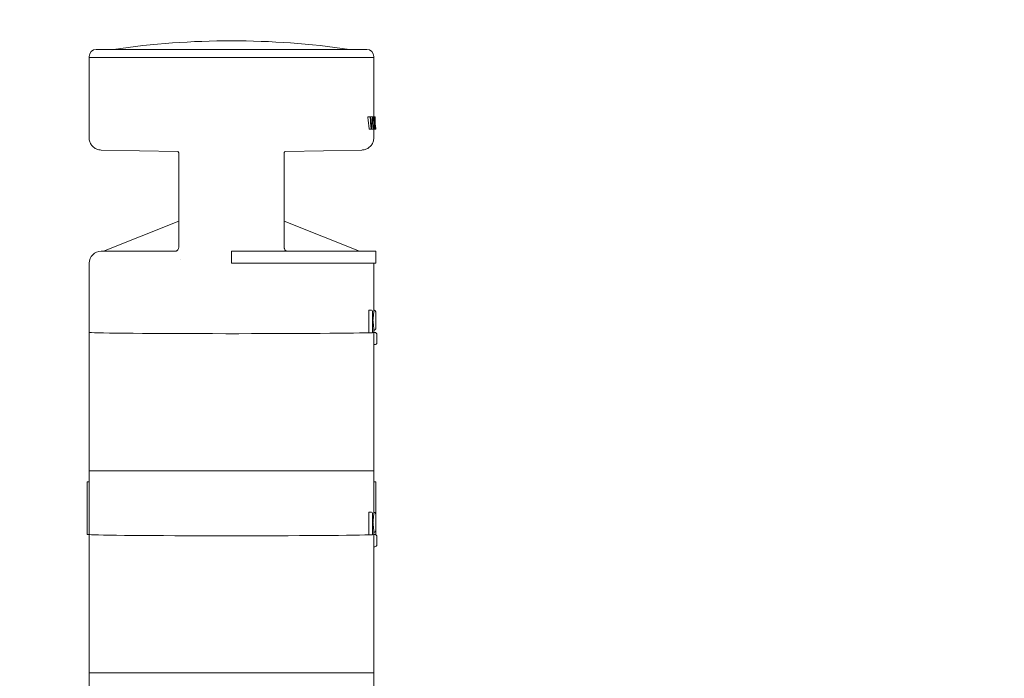
# Model space of a CAD drawing. Extents: x -2901 to 2578, y -59734 to 1679.
# Drawn here: x 2269 to 2279, y 1361 to 1368 of the extents above; entities that cross this region are included whole.
import ezdxf

# ---------------------------------------------------------------- set-up
doc = ezdxf.new("R2010")
doc.units = 0
doc.header["$MEASUREMENT"] = 0
doc.layers.get('Defpoints').update_dxf_attribs({"linetype": 'CONTINUOUS'})
doc.layers.add('DRAWING_TEXT', color=7, linetype='CONTINUOUS')
doc.layers.add('Visible Edges(Pearson)', color=7, linetype='CONTINUOUS', lineweight=18)
doc.styles.add('Text1', font='arial.ttf', dxfattribs={"width": 0.95})
doc.dimstyles.new('ACAD DIMS$0', dxfattribs={"dimtxt": 1.5, "dimasz": 1.5, "dimexe": 1.5, "dimexo": 1.5, "dimgap": 0.09, "dimtad": 0, "dimtih": 1, "dimtoh": 1, "dimdec": 6, "dimzin": 12, "dimdsep": 46, "dimlunit": 5, "dimtxsty": 'Text1', "dimcen": 0.09, "dimclrd": 1, "dimclre": 1, "dimclrt": 256, "dimadec": 0, "dimazin": 0, "dimtfac": 1, "dimtdec": 6, "dimtofl": 0, "dimtmove": 0, "dimatfit": 3, "dimfxl": 1.5, "dimfrac": 2, "dimtolj": 1, "dimtzin": 0, "dimarcsym": 0})

# ---------------------------------------------------------------- blocks, each defined once
blk = doc.blocks.new('*D4')
at = {"layer": 'Defpoints', "color": 0, "linetype": 'Continuous', "transparency": 16777216}
for p in [(2266.4295, 1371.6468), (2266.4295, 1355.8258), (2346.2735, 1355.8258)]:
    blk.add_point(p, dxfattribs=at)
at = {"layer": 'DRAWING_TEXT', "color": 1, "linetype": 'Continuous', "lineweight": -2, "transparency": 16777216}
for p, q in [((2266.4295, 1357.3258), (2266.4295, 1373.1468)), ((2346.2735, 1357.3258), (2346.2735, 1373.1468)), ((2267.9295, 1371.6468), (2301.7342, 1371.6468)), ((2344.7735, 1371.6468), (2311.1893, 1371.6468))]:
    blk.add_line(p, q, dxfattribs=at)
at = {"layer": 'DRAWING_TEXT', "color": 1, "linetype": 'Continuous', "transparency": 16777216}
for points in [[(2267.9295, 1371.8968), (2267.9295, 1371.3968), (2266.4295, 1371.6468)], [(2344.7735, 1371.8968), (2344.7735, 1371.3968), (2346.2735, 1371.6468)]]:
    blk.add_solid(points, dxfattribs=at)
at = {"layer": 'DRAWING_TEXT', "linetype": 'Continuous', "transparency": 16777216, "insert": (2306.4617, 1371.6468), "char_height": 1.5, "attachment_point": 5, "style": 'Text1'}
blk.add_mtext('\\A1;6\'-7 3/4"\\P [2028mm]', dxfattribs=at)

msp = doc.modelspace()

# ---------------------------------------------------------------- linework, layer by layer
at = {"layer": 'Visible Edges(Pearson)'}
for p, q in [((2272.7669, 1367.5518), (2270.1488, 1367.5518)), ((2270.0799, 1367.4829), (2270.0799, 1367.4731)), ((2272.8358, 1367.4731), (2270.0799, 1367.4731)), ((2270.0799, 1367.4731), (2270.0799, 1366.6959)), ((2270.0799, 1367.4731), (2272.8358, 1367.4731)), ((2272.8358, 1367.4829), (2272.8358, 1367.4731)), ((2272.8358, 1367.4731), (2272.8358, 1366.9004)), ((2272.8005, 1366.8983), (2272.78, 1366.8983)), ((2272.8005, 1366.8983), (2272.8029, 1366.8983)), ((2272.8231, 1366.8983), (2272.803, 1366.8983)), ((2272.8381, 1366.9004), (2272.8181, 1366.9004)), ((2272.8231, 1366.8983), (2272.8247, 1366.8983)), ((2272.8484, 1366.8983), (2272.8405, 1366.8983)), ((2272.848, 1366.8943), (2272.848, 1366.7841)), ((2272.8484, 1366.8983), (2272.8492, 1366.8983)), ((2272.8496, 1366.798), (2272.8496, 1366.8943)), ((2272.8122, 1366.7802), (2272.7918, 1366.7802)), ((2272.8148, 1366.7802), (2272.8122, 1366.7802)), ((2272.8381, 1366.7782), (2272.8181, 1366.7782)), ((2272.8358, 1366.7782), (2272.8358, 1366.6959)), ((2272.8484, 1366.7802), (2272.8405, 1366.7802)), ((2272.8535, 1366.7802), (2272.8484, 1366.7802)), ((2272.8547, 1366.7967), (2272.8496, 1366.7967)), ((2272.8499, 1366.7941), (2272.8535, 1366.7941)), ((2272.8547, 1366.7802), (2272.8535, 1366.7802)), ((2272.8537, 1366.7841), (2272.8537, 1366.7902)), ((2272.8546, 1366.7927), (2272.8546, 1366.7841)), ((2272.8547, 1366.7967), (2272.855, 1366.7967)), ((2272.855, 1366.7802), (2272.8547, 1366.7802)), ((2272.8551, 1366.7841), (2272.8551, 1366.7927)), ((2270.9372, 1366.5648), (2270.1959, 1366.5778)), ((2270.9372, 1366.5648), (2270.1959, 1366.5778)), ((2272.7197, 1366.5778), (2271.9785, 1366.5648)), ((2270.9479, 1365.6384), (2270.9479, 1366.5451)), ((2271.9678, 1366.5451), (2271.9678, 1365.6384)), ((2270.9479, 1365.8879), (2270.2177, 1365.5991)), ((2271.9678, 1365.8879), (2272.698, 1365.5991)), ((2270.9196, 1365.5991), (2270.198, 1365.5991)), ((2271.4578, 1365.5991), (2271.4578, 1365.481)), ((2271.4578, 1365.5991), (2272.8555, 1365.5991)), ((2272.8555, 1365.5991), (2272.8555, 1365.481)), ((2270.0799, 1365.481), (2270.0799, 1364.8117)), ((2270.9685, 1365.5157), (2270.9684, 1365.5157)), ((2272.8555, 1365.481), (2271.4578, 1365.481)), ((2272.8358, 1365.481), (2272.8358, 1365.0263)), ((2272.7874, 1365.0184), (2272.7874, 1364.8085)), ((2272.8145, 1365.0282), (2272.79, 1365.0282)), ((2272.8244, 1365.0184), (2272.8244, 1364.8088)), ((2272.8555, 1365.0066), (2272.8555, 1364.853)), ((2270.0799, 1364.8117), (2270.0799, 1363.4731)), ((2272.8355, 1364.7132), (2272.8355, 1364.792)), ((2272.8358, 1364.8333), (2272.8358, 1364.8117)), ((2272.8358, 1364.8117), (2272.8456, 1364.8117)), ((2272.8653, 1364.7132), (2272.8653, 1364.792)), ((2272.8357, 1364.6936), (2272.8456, 1364.6936)), ((2272.8358, 1364.6936), (2272.8358, 1363.4731)), ((2270.0799, 1363.4731), (2272.8358, 1363.4731)), ((2270.0799, 1363.4731), (2270.0799, 1362.855)), ((2270.0799, 1363.4731), (2272.8358, 1363.4731)), ((2272.8358, 1363.4731), (2272.8358, 1363.0696)), ((2270.0602, 1362.855), (2270.0602, 1363.3668)), ((2270.0602, 1363.3668), (2270.0799, 1363.3668)), ((2272.8358, 1363.3668), (2272.8555, 1363.3668)), ((2272.8555, 1363.3668), (2272.8555, 1362.855)), ((2272.7874, 1363.0617), (2272.7874, 1362.8518)), ((2272.8145, 1363.0715), (2272.79, 1363.0715)), ((2272.8244, 1363.0617), (2272.8244, 1362.8521)), ((2272.8555, 1363.0499), (2272.8555, 1362.8963)), ((2272.8358, 1362.8766), (2272.8358, 1362.855)), ((2270.0799, 1362.855), (2270.0602, 1362.855)), ((2270.0799, 1362.855), (2270.0799, 1361.5164)), ((2272.8355, 1362.7565), (2272.8355, 1362.8353)), ((2272.8358, 1362.855), (2272.8456, 1362.855)), ((2272.8555, 1362.855), (2272.8456, 1362.855)), ((2272.8653, 1362.7565), (2272.8653, 1362.8353)), ((2272.8357, 1362.7369), (2272.8456, 1362.7369)), ((2272.8358, 1362.7369), (2272.8358, 1361.5164)), ((2270.0799, 1361.5164), (2272.8358, 1361.5164)), ((2270.0799, 1361.5164), (2270.0799, 1360.8983)), ((2270.0799, 1361.5164), (2272.8358, 1361.5164)), ((2272.8358, 1361.5164), (2272.8358, 1361.1129))]:
    msp.add_line(p, q, dxfattribs=at)
for centre, radius, start, end in [((2271.4578, 1359.761), 7.874, 81.66272, 98.33728), ((2270.1488, 1367.4829), 0.0689, 90, 180), ((2272.7669, 1367.4829), 0.0689, 0, 90), ((2270.198, 1365.481), 0.1181, 90, 180), ((2272.8145, 1365.0184), 0.00984, 0, 90), ((2272.8456, 1364.792), 0.0197, 0, 90), ((2272.8456, 1364.7132), 0.0197, 270, 0), ((2272.8145, 1363.0617), 0.00984, 0, 90), ((2272.8456, 1362.8353), 0.0197, 0, 90), ((2272.8456, 1362.7565), 0.0197, 270, 0)]:
    msp.add_arc(centre, radius, start, end, dxfattribs=at)
for centre, major_axis, ratio, start_param, end_param in [((2271.4578, 1365.8821), (0, 3.5565), 0.387449, 4.968387, 5.000569), ((2271.4578, 1365.8821), (0, 3.6073), 0.387449, 4.964703, 4.996396), ((2261.612, 1365.9046), (11.2414, 0.0007), 0.941562, 0.085808, 0.0937), ((2262.1243, 1367.6706), (10.7299, -0.0006), 0.937303, 6.197816, 6.20612), ((2271.4578, 1367.6279), (0, -3.5696), 0.391542, 1.33175, 1.363419), ((2272.735, 1366.7079), (0.0025, 0.3018), 0.268716, 5.042899, 5.06833), ((2272.8398, 1366.8137), (0.0113, 0.0034), 0.967569, 6.282951, 6.283187), ((2270.9196, 1365.481), (0, 0.1181), 0.427212, 0.000001, 0.000037), ((2271.4578, 1365.0308), (-1.378, 0), 0.57735, 3.04656, 3.130878), ((2271.4578, 1364.8287), (-1.378, 0), 0.57735, 3.152307, 3.236626), ((2271.4578, 1364.8117), (1.378, 0), 0.008727, 3.141593, 6.01741), ((2271.4578, 1364.8117), (-1.378, 0), 0.008727, 0, 2.875818), ((2272.7949, 1364.8088), (-0.0295, 0), 0.008727, 1.315736, 3.141593), ((2271.4578, 1364.8117), (1.378, 0), 0.008727, 6.154444, 6.27458), ((2271.4577, 1364.8117), (1.3781, 0), 0.008727, 6.283126, 6.283185), ((2271.4578, 1363.0741), (1.378, 0), 0.57735, 6.188152, 6.272471), ((2271.4578, 1362.872), (-1.378, 0), 0.57735, 3.152307, 3.236626), ((2271.4578, 1362.855), (1.378, 0), 0.008727, 3.141593, 6.01741), ((2271.4578, 1362.855), (1.378, 0), 0.008727, 3.141593, 6.017411), ((2272.7949, 1362.8521), (-0.0295, 0), 0.008727, 1.315736, 3.141593), ((2271.4578, 1362.855), (1.378, 0), 0.008727, 6.154444, 6.27458), ((2271.4577, 1362.855), (1.3781, 0), 0.008727, 6.283126, 6.283185)]:
    msp.add_ellipse(centre, major_axis=major_axis, ratio=ratio, start_param=start_param, end_param=end_param, dxfattribs=at)
for points, knots in [([(2272.779, 1366.8929), (2272.7789, 1366.8934), (2272.7789, 1366.8939), (2272.7789, 1366.8948), (2272.7789, 1366.8954), (2272.779, 1366.8963), (2272.7791, 1366.8968), (2272.7793, 1366.8975), (2272.7795, 1366.8978), (2272.7797, 1366.8982), (2272.7799, 1366.8983), (2272.78, 1366.8983)], [-0.03433695, -0.03433695, -0.03433695, -0.03433695, -0.03077363, -0.03077363, -0.02701451, -0.02701451, -0.02325538, -0.02325538, -0.01931961, -0.01931961, -0.01538384, -0.01538384, -0.01538384, -0.01538384]), ([(2272.8005, 1366.8983), (2272.8004, 1366.8983), (2272.8003, 1366.8982), (2272.8, 1366.8978), (2272.7998, 1366.8975), (2272.7996, 1366.8968), (2272.7995, 1366.8963), (2272.7994, 1366.8954), (2272.7994, 1366.8948), (2272.7994, 1366.8939), (2272.7994, 1366.8934), (2272.7995, 1366.8929)], [0.0153744, 0.0153744, 0.0153744, 0.0153744, 0.01930513, 0.01930513, 0.02323587, 0.02323587, 0.02699521, 0.02699521, 0.03075456, 0.03075456, 0.03431747, 0.03431747, 0.03431747, 0.03431747]), ([(2272.804, 1366.8957), (2272.804, 1366.8957), (2272.804, 1366.8958), (2272.8039, 1366.8963), (2272.8038, 1366.8968), (2272.8036, 1366.8975), (2272.8035, 1366.8978), (2272.8032, 1366.8982), (2272.8031, 1366.8983), (2272.8029, 1366.8983)], [0.00331239, 0.00331239, 0.00331239, 0.00331239, 0.0037594, 0.0037594, 0.00751879, 0.00751879, 0.01143957, 0.01143957, 0.01536035, 0.01536035, 0.01536035, 0.01536035]), ([(2272.8231, 1366.8983), (2272.823, 1366.8983), (2272.8229, 1366.8982), (2272.8227, 1366.8978), (2272.8226, 1366.8975), (2272.8224, 1366.8968), (2272.8224, 1366.8963), (2272.8223, 1366.8958), (2272.8223, 1366.8958), (2272.8223, 1366.8957)], [0.01524433, 0.01524433, 0.01524433, 0.01524433, 0.01910617, 0.01910617, 0.022968, 0.022968, 0.02673043, 0.02673043, 0.027066, 0.027066, 0.027066, 0.027066]), ([(2272.8255, 1366.8929), (2272.8256, 1366.8934), (2272.8256, 1366.8939), (2272.8256, 1366.8943), (2272.8256, 1366.8948), (2272.8256, 1366.8954), (2272.8255, 1366.8963), (2272.8254, 1366.8968), (2272.8253, 1366.8975), (2272.8252, 1366.8978), (2272.825, 1366.8982), (2272.8249, 1366.8983), (2272.8247, 1366.8983)], [0.05736033, 0.05736033, 0.05736033, 0.05736033, 0.0609492, 0.0609492, 0.0609492, 0.06471166, 0.06471166, 0.06847411, 0.06847411, 0.07232929, 0.07232929, 0.07618446, 0.07618446, 0.07618446, 0.07618446]), ([(2272.831, 1366.8837), (2272.8305, 1366.8809), (2272.83, 1366.8779), (2272.8292, 1366.8713), (2272.8289, 1366.8677), (2272.8281, 1366.8556), (2272.8279, 1366.8466), (2272.8279, 1366.8377)], [-0.1270672, -0.1270672, -0.1270672, -0.1270672, -0.0978014, -0.0978014, -0.067829, -0.067829, -0.000001, -0.000001, -0.000001, -0.000001]), ([(2272.8381, 1366.9004), (2272.8368, 1366.9004), (2272.8355, 1366.8991), (2272.8336, 1366.8948), (2272.8331, 1366.893), (2272.832, 1366.8888), (2272.8314, 1366.8864), (2272.831, 1366.8837)], [-0.1172979, -0.1172979, -0.1172979, -0.1172979, -0.0566308, -0.0566308, -0.0285567, -0.0285567, -0.000001, -0.000001, -0.000001, -0.000001]), ([(2272.831, 1366.8375), (2272.831, 1366.8448), (2272.8311, 1366.8526), (2272.8317, 1366.8627), (2272.8319, 1366.8657), (2272.8325, 1366.8711), (2272.8328, 1366.8735), (2272.8332, 1366.8755)], [-0.1033855, -0.1033855, -0.1033855, -0.1033855, -0.0474897, -0.0474897, -0.0226273, -0.0226273, -0.000001, -0.000001, -0.000001, -0.000001]), ([(2272.8332, 1366.8755), (2272.8339, 1366.8792), (2272.8347, 1366.8821), (2272.8364, 1366.886), (2272.8372, 1366.8869), (2272.8381, 1366.8869)], [-0.08204726, -0.08204726, -0.08204726, -0.08204726, -0.04102731, -0.04102731, -0.000001, -0.000001, -0.000001, -0.000001]), ([(2272.8424, 1366.8925), (2272.8418, 1366.8951), (2272.8412, 1366.897), (2272.8397, 1366.8997), (2272.8389, 1366.9004), (2272.8381, 1366.9004)], [-0.07959831, -0.07959831, -0.07959831, -0.07959831, -0.04084297, -0.04084297, -0.000001, -0.000001, -0.000001, -0.000001]), ([(2272.8381, 1366.8869), (2272.8387, 1366.8869), (2272.8393, 1366.8864), (2272.8403, 1366.8844), (2272.8408, 1366.8829), (2272.8413, 1366.881)], [-0.05718562, -0.05718562, -0.05718562, -0.05718562, -0.02820047, -0.02820047, -0.000001, -0.000001, -0.000001, -0.000001]), ([(2272.8413, 1366.881), (2272.8417, 1366.879), (2272.8421, 1366.8767), (2272.8428, 1366.871), (2272.843, 1366.8678), (2272.8432, 1366.8643)], [-0.05716925, -0.05716925, -0.05716925, -0.05716925, -0.02915122, -0.02915122, -0.000001, -0.000001, -0.000001, -0.000001]), ([(2272.845, 1366.8707), (2272.8448, 1366.8753), (2272.8444, 1366.8795), (2272.8435, 1366.8869), (2272.843, 1366.89), (2272.8424, 1366.8925)], [-0.0770152, -0.0770152, -0.0770152, -0.0770152, -0.0382965, -0.0382965, -0.000001, -0.000001, -0.000001, -0.000001]), ([(2272.8432, 1366.8643), (2272.8435, 1366.8605), (2272.8436, 1366.8566), (2272.8438, 1366.8482), (2272.8439, 1366.8437), (2272.8439, 1366.8391)], [-0.06564798, -0.06564798, -0.06564798, -0.06564798, -0.0343913, -0.0343913, -0.000001, -0.000001, -0.000001, -0.000001]), ([(2272.8459, 1366.8391), (2272.8459, 1366.8431), (2272.8458, 1366.847), (2272.8458, 1366.8506), (2272.8457, 1366.8543), (2272.8456, 1366.8578), (2272.8455, 1366.8612), (2272.8454, 1366.8645), (2272.8452, 1366.8677), (2272.845, 1366.8707)], [0, 0, 0, 0, 0.333333, 0.333333, 0.333333, 0.666667, 0.666667, 0.666667, 1, 1, 1, 1]), ([(2272.8484, 1366.8983), (2272.8484, 1366.8983), (2272.8483, 1366.8982), (2272.8482, 1366.8978), (2272.8482, 1366.8975), (2272.8481, 1366.8968), (2272.8481, 1366.8963), (2272.848, 1366.8954), (2272.848, 1366.8948), (2272.848, 1366.8943)], [0.01510467, 0.01510467, 0.01510467, 0.01510467, 0.018892, 0.018892, 0.02267934, 0.02267934, 0.02644526, 0.02644526, 0.03021118, 0.03021118, 0.03021118, 0.03021118]), ([(2272.8496, 1366.8943), (2272.8496, 1366.8948), (2272.8496, 1366.8954), (2272.8495, 1366.8963), (2272.8495, 1366.8968), (2272.8494, 1366.8975), (2272.8494, 1366.8978), (2272.8493, 1366.8982), (2272.8492, 1366.8983), (2272.8492, 1366.8983)], [0, 0, 0, 0, 0.00376594, 0.00376594, 0.00753189, 0.00753189, 0.01131624, 0.01131624, 0.01510058, 0.01510058, 0.01510058, 0.01510058]), ([(2272.7918, 1366.7802), (2272.7917, 1366.7802), (2272.7916, 1366.7803), (2272.7913, 1366.7807), (2272.7912, 1366.781), (2272.791, 1366.7817), (2272.7909, 1366.7821), (2272.7909, 1366.7826), (2272.7909, 1366.7827), (2272.7909, 1366.7827)], [-0.04595284, -0.04595284, -0.04595284, -0.04595284, -0.04205393, -0.04205393, -0.03815502, -0.03815502, -0.03439426, -0.03439426, -0.03419188, -0.03419188, -0.03419188, -0.03419188]), ([(2272.8112, 1366.7827), (2272.8112, 1366.7827), (2272.8112, 1366.7826), (2272.8113, 1366.7821), (2272.8114, 1366.7817), (2272.8115, 1366.781), (2272.8116, 1366.7807), (2272.8119, 1366.7803), (2272.812, 1366.7802), (2272.8122, 1366.7802)], [0.03417694, 0.03417694, 0.03417694, 0.03417694, 0.03437975, 0.03437975, 0.03814068, 0.03814068, 0.04203571, 0.04203571, 0.04593073, 0.04593073, 0.04593073, 0.04593073]), ([(2272.8144, 1366.8052), (2272.8144, 1366.8051), (2272.8144, 1366.805), (2272.8144, 1366.8045), (2272.8143, 1366.8041), (2272.8141, 1366.8034), (2272.814, 1366.803), (2272.8138, 1366.8026), (2272.8136, 1366.8025), (2272.8134, 1366.8025), (2272.8133, 1366.8026), (2272.813, 1366.803), (2272.8129, 1366.8034), (2272.8127, 1366.8041), (2272.8127, 1366.8045), (2272.8126, 1366.8051), (2272.8126, 1366.8052), (2272.8126, 1366.8052)], [-0.02741485, -0.02741485, -0.02741485, -0.02741485, -0.02684222, -0.02684222, -0.02308134, -0.02308134, -0.01919267, -0.01919267, -0.01530399, -0.01530399, -0.01141311, -0.01141311, -0.00752222, -0.00752222, -0.00376111, -0.00376111, -0.00307745, -0.00307745, -0.00307745, -0.00307745]), ([(2272.8151, 1366.8125), (2272.815, 1366.8113), (2272.8149, 1366.81), (2272.8148, 1366.8088), (2272.8147, 1366.8076), (2272.8145, 1366.8064), (2272.8144, 1366.8052)], [0, 0, 0, 0, 0.5, 0.5, 0.5, 1, 1, 1, 1]), ([(2272.8148, 1366.7802), (2272.815, 1366.7802), (2272.8151, 1366.7803), (2272.8153, 1366.7807), (2272.8154, 1366.781), (2272.8156, 1366.7817), (2272.8157, 1366.7821), (2272.8157, 1366.7826), (2272.8157, 1366.7826), (2272.8157, 1366.7827)], [0.04588445, 0.04588445, 0.04588445, 0.04588445, 0.04976919, 0.04976919, 0.05365393, 0.05365393, 0.05741499, 0.05741499, 0.05758523, 0.05758523, 0.05758523, 0.05758523]), ([(2272.8152, 1366.7805), (2272.8153, 1366.7804), (2272.8154, 1366.7803), (2272.8155, 1366.7802), (2272.8163, 1366.7788), (2272.8172, 1366.7782), (2272.8181, 1366.7782)], [0.4570277, 0.4570277, 0.4570277, 0.4570277, 0.5, 0.5, 0.5, 1, 1, 1, 1]), ([(2272.8279, 1366.8377), (2272.8279, 1366.8326), (2272.828, 1366.8275), (2272.8284, 1366.8176), (2272.8288, 1366.8128), (2272.8292, 1366.8082)], [-0.07795186, -0.07795186, -0.07795186, -0.07795186, -0.03894425, -0.03894425, -0.000001, -0.000001, -0.000001, -0.000001]), ([(2272.8292, 1366.8082), (2272.8296, 1366.8036), (2272.8302, 1366.7994), (2272.8315, 1366.7919), (2272.8322, 1366.7888), (2272.833, 1366.7862)], [-0.07756136, -0.07756136, -0.07756136, -0.07756136, -0.03873336, -0.03873336, -0.000001, -0.000001, -0.000001, -0.000001]), ([(2272.8331, 1366.8038), (2272.8328, 1366.8058), (2272.8325, 1366.8081), (2272.832, 1366.813), (2272.8317, 1366.8156), (2272.8312, 1366.8244), (2272.831, 1366.831), (2272.831, 1366.8375)], [-0.09281834, -0.09281834, -0.09281834, -0.09281834, -0.07131862, -0.07131862, -0.04931028, -0.04931028, -0.000001, -0.000001, -0.000001, -0.000001]), ([(2272.833, 1366.7862), (2272.8335, 1366.7844), (2272.834, 1366.783), (2272.8346, 1366.7818), (2272.8351, 1366.7806), (2272.8357, 1366.7797), (2272.8363, 1366.7791), (2272.8368, 1366.7785), (2272.8374, 1366.7782), (2272.8381, 1366.7782)], [0, 0, 0, 0, 0.333333, 0.333333, 0.333333, 0.666667, 0.666667, 0.666667, 1, 1, 1, 1]), ([(2272.838, 1366.7915), (2272.8372, 1366.7915), (2272.8363, 1366.7924), (2272.835, 1366.7956), (2272.8346, 1366.7969), (2272.8338, 1366.8), (2272.8335, 1366.8018), (2272.8331, 1366.8038)], [-0.08353485, -0.08353485, -0.08353485, -0.08353485, -0.04102994, -0.04102994, -0.02086299, -0.02086299, -0.000001, -0.000001, -0.000001, -0.000001]), ([(2272.8424, 1366.8039), (2272.8421, 1366.8019), (2272.8418, 1366.8001), (2272.8412, 1366.797), (2272.8409, 1366.7957), (2272.8402, 1366.7936), (2272.8398, 1366.7928), (2272.8389, 1366.7918), (2272.8385, 1366.7915), (2272.838, 1366.7915)], [-0.08363561, -0.08363561, -0.08363561, -0.08363561, -0.06277344, -0.06277344, -0.04253125, -0.04253125, -0.02187146, -0.02187146, -0.000001, -0.000001, -0.000001, -0.000001]), ([(2272.8381, 1366.7782), (2272.8389, 1366.7782), (2272.8396, 1366.7787), (2272.8411, 1366.7812), (2272.8417, 1366.783), (2272.8423, 1366.7854)], [-0.07707205, -0.07707205, -0.07707205, -0.07707205, -0.03809566, -0.03809566, -0.000001, -0.000001, -0.000001, -0.000001]), ([(2272.8423, 1366.7854), (2272.8429, 1366.7878), (2272.8434, 1366.7907), (2272.8444, 1366.798), (2272.8447, 1366.8023), (2272.845, 1366.8069)], [-0.07758201, -0.07758201, -0.07758201, -0.07758201, -0.03957502, -0.03957502, -0.000001, -0.000001, -0.000001, -0.000001]), ([(2272.8439, 1366.8391), (2272.8439, 1366.8324), (2272.8438, 1366.8254), (2272.8434, 1366.8161), (2272.8432, 1366.8134), (2272.8429, 1366.8083), (2272.8426, 1366.806), (2272.8424, 1366.8039)], [-0.09627869, -0.09627869, -0.09627869, -0.09627869, -0.04463548, -0.04463548, -0.02178179, -0.02178179, -0.000001, -0.000001, -0.000001, -0.000001]), ([(2272.845, 1366.8069), (2272.8452, 1366.8099), (2272.8454, 1366.8131), (2272.8455, 1366.8165), (2272.8456, 1366.8199), (2272.8457, 1366.8235), (2272.8458, 1366.8272), (2272.8458, 1366.831), (2272.8459, 1366.8349), (2272.8459, 1366.8391)], [0, 0, 0, 0, 0.333333, 0.333333, 0.333333, 0.666667, 0.666667, 0.666667, 1, 1, 1, 1]), ([(2272.848, 1366.7841), (2272.848, 1366.7836), (2272.848, 1366.7831), (2272.8481, 1366.7821), (2272.8481, 1366.7817), (2272.8482, 1366.781), (2272.8482, 1366.7807), (2272.8483, 1366.7803), (2272.8484, 1366.7802), (2272.8484, 1366.7802)], [0.03021118, 0.03021118, 0.03021118, 0.03021118, 0.0339771, 0.0339771, 0.03774302, 0.03774302, 0.04153035, 0.04153035, 0.04531769, 0.04531769, 0.04531769, 0.04531769]), ([(2272.8496, 1366.8031), (2272.8504, 1366.8031), (2272.8511, 1366.8031), (2272.8519, 1366.8031), (2272.8522, 1366.8031), (2272.8524, 1366.8031), (2272.8524, 1366.8031), (2272.8524, 1366.8031)], [0.02584169, 0.02584169, 0.02584169, 0.02584169, 0.03608747, 0.03608747, 0.04328631, 0.04328631, 0.0486908, 0.0486908, 0.0486908, 0.0486908]), ([(2272.8499, 1366.7941), (2272.8499, 1366.7941), (2272.8498, 1366.7943), (2272.8497, 1366.7946), (2272.8497, 1366.795), (2272.8496, 1366.7955), (2272.8496, 1366.7961), (2272.8496, 1366.7967), (2272.8496, 1366.7974), (2272.8496, 1366.798)], [0, 0, 0, 0, 0.333333, 0.333333, 0.333333, 0.666667, 0.666667, 0.666667, 1, 1, 1, 1]), ([(2272.8511, 1366.8171), (2272.8513, 1366.8163), (2272.8514, 1366.8156), (2272.8518, 1366.8138), (2272.8519, 1366.8127), (2272.8521, 1366.8103), (2272.8522, 1366.809), (2272.8523, 1366.8063), (2272.8524, 1366.8047), (2272.8524, 1366.8031)], [0, 0, 0, 0, 0.0084682, 0.0084682, 0.02243755, 0.02243755, 0.03491136, 0.03491136, 0.04804596, 0.04804596, 0.04804596, 0.04804596]), ([(2272.8524, 1366.8031), (2272.8524, 1366.8013), (2272.8523, 1366.7997), (2272.8522, 1366.7976), (2272.8522, 1366.7972), (2272.8522, 1366.7967)], [0, 0, 0, 0, 0.01418101, 0.01418101, 0.01890368, 0.01890368, 0.01890368, 0.01890368]), ([(2272.8537, 1366.7902), (2272.8537, 1366.7907), (2272.8537, 1366.7912), (2272.8537, 1366.7922), (2272.8537, 1366.7926), (2272.8536, 1366.7933), (2272.8536, 1366.7936), (2272.8536, 1366.794), (2272.8535, 1366.7941), (2272.8535, 1366.7941)], [0, 0, 0, 0, 0.00376657, 0.00376657, 0.00753314, 0.00753314, 0.01130537, 0.01130537, 0.0150776, 0.0150776, 0.0150776, 0.0150776]), ([(2272.8535, 1366.7802), (2272.8535, 1366.7802), (2272.8536, 1366.7803), (2272.8536, 1366.7807), (2272.8536, 1366.781), (2272.8537, 1366.7817), (2272.8537, 1366.7821), (2272.8537, 1366.7831), (2272.8537, 1366.7836), (2272.8537, 1366.7841)], [0.04523474, 0.04523474, 0.04523474, 0.04523474, 0.04900697, 0.04900697, 0.0527792, 0.0527792, 0.05654577, 0.05654577, 0.06031234, 0.06031234, 0.06031234, 0.06031234]), ([(2272.8547, 1366.7967), (2272.8547, 1366.7967), (2272.8547, 1366.7966), (2272.8547, 1366.7962), (2272.8547, 1366.7959), (2272.8546, 1366.7952), (2272.8546, 1366.7947), (2272.8546, 1366.7938), (2272.8546, 1366.7932), (2272.8546, 1366.7927)], [0.01507115, 0.01507115, 0.01507115, 0.01507115, 0.01884024, 0.01884024, 0.02260933, 0.02260933, 0.02637611, 0.02637611, 0.03014289, 0.03014289, 0.03014289, 0.03014289]), ([(2272.8546, 1366.7841), (2272.8546, 1366.7836), (2272.8546, 1366.7831), (2272.8546, 1366.7821), (2272.8546, 1366.7817), (2272.8547, 1366.781), (2272.8547, 1366.7807), (2272.8547, 1366.7803), (2272.8547, 1366.7802), (2272.8547, 1366.7802)], [0.03014289, 0.03014289, 0.03014289, 0.03014289, 0.03390967, 0.03390967, 0.03767645, 0.03767645, 0.04144554, 0.04144554, 0.04521463, 0.04521463, 0.04521463, 0.04521463]), ([(2272.8551, 1366.7927), (2272.8551, 1366.7932), (2272.8551, 1366.7938), (2272.8551, 1366.7947), (2272.8551, 1366.7952), (2272.855, 1366.7959), (2272.855, 1366.7962), (2272.855, 1366.7966), (2272.855, 1366.7967), (2272.855, 1366.7967)], [0, 0, 0, 0, 0.00376679, 0.00376679, 0.00753358, 0.00753358, 0.01130171, 0.01130171, 0.01506984, 0.01506984, 0.01506984, 0.01506984]), ([(2272.855, 1366.7802), (2272.855, 1366.7802), (2272.855, 1366.7803), (2272.855, 1366.7807), (2272.855, 1366.781), (2272.8551, 1366.7817), (2272.8551, 1366.7821), (2272.8551, 1366.7831), (2272.8551, 1366.7836), (2272.8551, 1366.7841)], [0.04521046, 0.04521046, 0.04521046, 0.04521046, 0.04897859, 0.04897859, 0.05274672, 0.05274672, 0.05651351, 0.05651351, 0.0602803, 0.0602803, 0.0602803, 0.0602803]), ([(2270.1959, 1366.5778), (2270.1906, 1366.5779), (2270.1853, 1366.5783), (2270.1749, 1366.5799), (2270.1698, 1366.5811), (2270.1527, 1366.5861), (2270.1411, 1366.5916), (2270.1205, 1366.6059), (2270.1112, 1366.6148), (2270.0961, 1366.6348), (2270.0901, 1366.6462), (2270.082, 1366.6702), (2270.0799, 1366.6831), (2270.0799, 1366.6959)], [0, 0, 0, 0, 0.0404687, 0.0404687, 0.0802173, 0.0802173, 0.1758082, 0.1758082, 0.2714013, 0.2714013, 0.3669289, 0.3669289, 0.4642828, 0.4642828, 0.4642828, 0.4642828]), ([(2272.8358, 1366.6959), (2272.8358, 1366.6831), (2272.8337, 1366.6702), (2272.8256, 1366.6462), (2272.8196, 1366.6349), (2272.8045, 1366.6148), (2272.7952, 1366.6059), (2272.7746, 1366.5916), (2272.763, 1366.5861), (2272.7459, 1366.5811), (2272.7408, 1366.5799), (2272.7304, 1366.5783), (2272.725, 1366.5779), (2272.7197, 1366.5778)], [0.0000014, 0.0000014, 0.0000014, 0.0000014, 0.09722, 0.09722, 0.1927525, 0.1927525, 0.2883455, 0.2883455, 0.3839363, 0.3839363, 0.4237492, 0.4237492, 0.4642857, 0.4642857, 0.4642857, 0.4642857]), ([(2270.9478, 1366.547), (2270.9477, 1366.5484), (2270.9475, 1366.5498), (2270.9469, 1366.5524), (2270.9465, 1366.5536), (2270.9455, 1366.556), (2270.9449, 1366.5572), (2270.9435, 1366.5595), (2270.9427, 1366.5605), (2270.941, 1366.5625), (2270.9401, 1366.5632), (2270.9384, 1366.5644), (2270.9377, 1366.5647), (2270.9372, 1366.5649), (2270.9371, 1366.5649), (2270.9371, 1366.5649)], [0, 0, 0, 0, 0.0106644, 0.0106644, 0.0218053, 0.0218053, 0.0352648, 0.0352648, 0.05267, 0.05267, 0.0756778, 0.0756778, 0.1069751, 0.1069751, 0.1256341, 0.1256341, 0.1256341, 0.1256341]), ([(2271.9786, 1366.5649), (2271.9786, 1366.5649), (2271.9781, 1366.5648), (2271.9764, 1366.5638), (2271.9752, 1366.563), (2271.9732, 1366.5608), (2271.9724, 1366.5599), (2271.9711, 1366.5579), (2271.9706, 1366.5569), (2271.9697, 1366.555), (2271.9693, 1366.554), (2271.9688, 1366.5522), (2271.9685, 1366.5514), (2271.968, 1366.5489), (2271.9678, 1366.5473), (2271.9678, 1366.5454), (2271.9678, 1366.5453), (2271.9678, 1366.5451)], [0.0220086, 0.0220086, 0.0220086, 0.0220086, 0.062193, 0.062193, 0.0934816, 0.0934816, 0.1099293, 0.1099293, 0.1218394, 0.1218394, 0.1310317, 0.1310317, 0.1385593, 0.1385593, 0.1512901, 0.1512901, 0.1524741, 0.1524741, 0.1524741, 0.1524741]), ([(2271.9785, 1366.5648), (2271.9783, 1366.5648), (2271.9779, 1366.5647), (2271.9764, 1366.5638), (2271.9752, 1366.563), (2271.9732, 1366.5608), (2271.9724, 1366.5599), (2271.9711, 1366.5579), (2271.9706, 1366.5569), (2271.9697, 1366.555), (2271.9693, 1366.5541), (2271.9688, 1366.5522), (2271.9685, 1366.5514), (2271.968, 1366.5489), (2271.9678, 1366.5473), (2271.9678, 1366.5454), (2271.9678, 1366.5453), (2271.9678, 1366.5451)], [0.0324242, 0.0324242, 0.0324242, 0.0324242, 0.0620641, 0.0620641, 0.0934612, 0.0934612, 0.1099404, 0.1099404, 0.1218195, 0.1218195, 0.1309833, 0.1309833, 0.1385265, 0.1385265, 0.1512645, 0.1512645, 0.1524701, 0.1524701, 0.1524701, 0.1524701]), ([(2270.9196, 1365.5991), (2270.921, 1365.5991), (2270.9229, 1365.5993), (2270.9275, 1365.6011), (2270.9296, 1365.6023), (2270.9334, 1365.6052), (2270.9349, 1365.6065), (2270.9389, 1365.6108), (2270.9414, 1365.6144), (2270.9447, 1365.6212), (2270.9458, 1365.6242), (2270.9465, 1365.6273)], [0, 0, 0, 0, 0.0596879, 0.0596879, 0.0982108, 0.0982108, 0.1222937, 0.1222937, 0.1625903, 0.1625903, 0.1879308, 0.1879308, 0.1879308, 0.1879308]), ([(2271.9678, 1365.6384), (2271.9678, 1365.6351), (2271.9681, 1365.6318), (2271.9695, 1365.6255), (2271.9705, 1365.6225), (2271.973, 1365.6169), (2271.9745, 1365.6142), (2271.978, 1365.6093), (2271.9801, 1365.6072), (2271.9843, 1365.6035), (2271.9864, 1365.6021), (2271.9906, 1365.6), (2271.9925, 1365.5995), (2271.9948, 1365.5991), (2271.9955, 1365.5991), (2271.9961, 1365.5991)], [0, 0, 0, 0, 0.0251244, 0.0251244, 0.0503355, 0.0503355, 0.0778222, 0.0778222, 0.1091637, 0.1091637, 0.1458909, 0.1458909, 0.190828, 0.190828, 0.2169286, 0.2169286, 0.2169286, 0.2169286]), ([(2272.7874, 1365.0184), (2272.7874, 1365.0197), (2272.7875, 1365.0209), (2272.7876, 1365.0221), (2272.7877, 1365.0233), (2272.7879, 1365.0244), (2272.7882, 1365.0253), (2272.7884, 1365.0262), (2272.7887, 1365.027), (2272.789, 1365.0275), (2272.7893, 1365.0279), (2272.7896, 1365.0282), (2272.79, 1365.0282)], [0, 0, 0, 0, 0.25, 0.25, 0.25, 0.5, 0.5, 0.5, 0.75, 0.75, 0.75, 1, 1, 1, 1]), ([(2272.8358, 1365.0263), (2272.8358, 1365.0263), (2272.8358, 1365.0261), (2272.8358, 1365.0251), (2272.8357, 1365.0239), (2272.8357, 1365.0223)], [-0.03941654, -0.03941654, -0.03941654, -0.03941654, -0.02489189, -0.02489189, -0.0001126, -0.0001126, -0.0001126, -0.0001126]), ([(2272.8358, 1365.0263), (2272.8379, 1365.0263), (2272.8401, 1365.0259), (2272.844, 1365.0246), (2272.8459, 1365.0236), (2272.8493, 1365.0211), (2272.8508, 1365.0195), (2272.8532, 1365.0161), (2272.8541, 1365.0142), (2272.8552, 1365.0104), (2272.8555, 1365.0085), (2272.8555, 1365.0066)], [0, 0, 0, 0, 0.01614758, 0.01614758, 0.03207168, 0.03207168, 0.04800377, 0.04800377, 0.06393558, 0.06393558, 0.07821527, 0.07821527, 0.07821527, 0.07821527]), ([(2272.8296, 1364.9042), (2272.8293, 1364.9055), (2272.8291, 1364.9071), (2272.8287, 1364.9115), (2272.8285, 1364.9148), (2272.8282, 1364.9221), (2272.8281, 1364.9261), (2272.8281, 1364.9335), (2272.8282, 1364.9374), (2272.8285, 1364.9447), (2272.8287, 1364.948), (2272.8291, 1364.9524), (2272.8293, 1364.954), (2272.8296, 1364.9553)], [-0.3020321, -0.3020321, -0.3020321, -0.3020321, -0.2829208, -0.2829208, -0.2546716, -0.2546716, -0.2264224, -0.2264224, -0.1981401, -0.1981401, -0.1698578, -0.1698578, -0.1508101, -0.1508101, -0.1508101, -0.1508101]), ([(2272.8355, 1364.792), (2272.8355, 1364.7933), (2272.8355, 1364.7945), (2272.8355, 1364.7958), (2272.8355, 1364.797), (2272.8355, 1364.7983), (2272.8355, 1364.7995), (2272.8355, 1364.8007), (2272.8355, 1364.8018), (2272.8355, 1364.8029), (2272.8355, 1364.8039), (2272.8356, 1364.8049), (2272.8356, 1364.8058), (2272.8356, 1364.8067), (2272.8356, 1364.8076), (2272.8356, 1364.8083), (2272.8356, 1364.809), (2272.8357, 1364.8096), (2272.8357, 1364.8101), (2272.8357, 1364.8106), (2272.8357, 1364.811), (2272.8357, 1364.8113), (2272.8357, 1364.8114), (2272.8357, 1364.8115), (2272.8357, 1364.8116)], [0, 0, 0, 0, 0.125, 0.125, 0.125, 0.25, 0.25, 0.25, 0.375, 0.375, 0.375, 0.5, 0.5, 0.5, 0.625, 0.625, 0.625, 0.75, 0.75, 0.75, 0.875, 0.875, 0.875, 0.9404043, 0.9404043, 0.9404043, 0.9404043]), ([(2272.8357, 1364.8372), (2272.8357, 1364.8358), (2272.8358, 1364.8345), (2272.8358, 1364.8335), (2272.8358, 1364.8333), (2272.8358, 1364.8333)], [-0.16002107, -0.16002107, -0.16002107, -0.16002107, -0.13299579, -0.13299579, -0.1183106, -0.1183106, -0.1183106, -0.1183106]), ([(2272.8555, 1364.853), (2272.8555, 1364.851), (2272.8552, 1364.8491), (2272.854, 1364.8452), (2272.8531, 1364.8433), (2272.8507, 1364.8399), (2272.8492, 1364.8384), (2272.8458, 1364.8359), (2272.8439, 1364.8349), (2272.8399, 1364.8336), (2272.8378, 1364.8333), (2272.8358, 1364.8333)], [0, 0, 0, 0, 0.01470038, 0.01470038, 0.03064399, 0.03064399, 0.04657536, 0.04657536, 0.06250719, 0.06250719, 0.07821604, 0.07821604, 0.07821604, 0.07821604]), ([(2272.8357, 1364.6936), (2272.8357, 1364.6936), (2272.8357, 1364.6939), (2272.8357, 1364.6945), (2272.8357, 1364.6952), (2272.8356, 1364.6961), (2272.8356, 1364.6973), (2272.8356, 1364.6985), (2272.8356, 1364.7), (2272.8355, 1364.7017), (2272.8355, 1364.7033), (2272.8355, 1364.7052), (2272.8355, 1364.7071), (2272.8355, 1364.7091), (2272.8355, 1364.7111), (2272.8355, 1364.7132)], [0, 0, 0, 0, 0.2, 0.2, 0.2, 0.4, 0.4, 0.4, 0.6, 0.6, 0.6, 0.8, 0.8, 0.8, 1, 1, 1, 1]), ([(2272.7874, 1363.0617), (2272.7874, 1363.063), (2272.7875, 1363.0642), (2272.7876, 1363.0654), (2272.7877, 1363.0666), (2272.7879, 1363.0677), (2272.7882, 1363.0686), (2272.7884, 1363.0695), (2272.7887, 1363.0703), (2272.789, 1363.0708), (2272.7893, 1363.0713), (2272.7896, 1363.0715), (2272.79, 1363.0715)], [0, 0, 0, 0, 0.25, 0.25, 0.25, 0.5, 0.5, 0.5, 0.75, 0.75, 0.75, 1, 1, 1, 1]), ([(2272.8357, 1363.0656), (2272.8357, 1363.0673), (2272.8358, 1363.0685), (2272.8358, 1363.0694), (2272.8358, 1363.0696), (2272.8358, 1363.0696)], [0.00003448, 0.00003448, 0.00003448, 0.00003448, 0.02558363, 0.02558363, 0.03935939, 0.03935939, 0.03935939, 0.03935939]), ([(2272.8358, 1363.0696), (2272.8379, 1363.0696), (2272.8401, 1363.0692), (2272.844, 1363.0679), (2272.8459, 1363.0669), (2272.8493, 1363.0644), (2272.8508, 1363.0628), (2272.8532, 1363.0594), (2272.8541, 1363.0575), (2272.8552, 1363.0537), (2272.8555, 1363.0518), (2272.8555, 1363.0499)], [0, 0, 0, 0, 0.01614758, 0.01614758, 0.03207168, 0.03207168, 0.04800378, 0.04800378, 0.06393559, 0.06393559, 0.07821526, 0.07821526, 0.07821526, 0.07821526]), ([(2272.8296, 1362.9475), (2272.8293, 1362.9488), (2272.8291, 1362.9504), (2272.8287, 1362.9548), (2272.8285, 1362.9582), (2272.8282, 1362.9654), (2272.8281, 1362.9694), (2272.8281, 1362.9768), (2272.8282, 1362.9807), (2272.8285, 1362.988), (2272.8287, 1362.9913), (2272.8291, 1362.9957), (2272.8293, 1362.9973), (2272.8296, 1362.9987)], [-0.3020321, -0.3020321, -0.3020321, -0.3020321, -0.2829208, -0.2829208, -0.2546716, -0.2546716, -0.2264224, -0.2264224, -0.1981732, -0.1981732, -0.169924, -0.169924, -0.1508127, -0.1508127, -0.1508127, -0.1508127]), ([(2272.8357, 1362.8805), (2272.8357, 1362.8791), (2272.8358, 1362.8778), (2272.8358, 1362.8768), (2272.8358, 1362.8766), (2272.8358, 1362.8766)], [-0.15987274, -0.15987274, -0.15987274, -0.15987274, -0.13299884, -0.13299884, -0.11826141, -0.11826141, -0.11826141, -0.11826141]), ([(2272.8555, 1362.8963), (2272.8555, 1362.8943), (2272.8552, 1362.8922), (2272.8539, 1362.8883), (2272.853, 1362.8864), (2272.8505, 1362.883), (2272.849, 1362.8815), (2272.8456, 1362.8791), (2272.8437, 1362.8781), (2272.8398, 1362.8769), (2272.8378, 1362.8766), (2272.8358, 1362.8766)], [0, 0, 0, 0, 0.01525246, 0.01525246, 0.03119144, 0.03119144, 0.047123, 0.047123, 0.06305483, 0.06305483, 0.07821669, 0.07821669, 0.07821669, 0.07821669]), ([(2272.8355, 1362.8353), (2272.8355, 1362.8366), (2272.8355, 1362.8379), (2272.8355, 1362.8391), (2272.8355, 1362.8404), (2272.8355, 1362.8416), (2272.8355, 1362.8428), (2272.8355, 1362.844), (2272.8355, 1362.8451), (2272.8355, 1362.8462), (2272.8355, 1362.8472), (2272.8356, 1362.8482), (2272.8356, 1362.8491), (2272.8356, 1362.85), (2272.8356, 1362.8509), (2272.8356, 1362.8516), (2272.8356, 1362.8523), (2272.8357, 1362.8529), (2272.8357, 1362.8534), (2272.8357, 1362.8539), (2272.8357, 1362.8543), (2272.8357, 1362.8546), (2272.8357, 1362.8547), (2272.8357, 1362.8548), (2272.8357, 1362.8549)], [0, 0, 0, 0, 0.125, 0.125, 0.125, 0.25, 0.25, 0.25, 0.375, 0.375, 0.375, 0.5, 0.5, 0.5, 0.625, 0.625, 0.625, 0.75, 0.75, 0.75, 0.875, 0.875, 0.875, 0.9404043, 0.9404043, 0.9404043, 0.9404043]), ([(2272.8357, 1362.7369), (2272.8357, 1362.7369), (2272.8357, 1362.7372), (2272.8357, 1362.7378), (2272.8357, 1362.7385), (2272.8356, 1362.7394), (2272.8356, 1362.7406), (2272.8356, 1362.7418), (2272.8356, 1362.7433), (2272.8355, 1362.745), (2272.8355, 1362.7466), (2272.8355, 1362.7485), (2272.8355, 1362.7505), (2272.8355, 1362.7524), (2272.8355, 1362.7544), (2272.8355, 1362.7565)], [0, 0, 0, 0, 0.2, 0.2, 0.2, 0.4, 0.4, 0.4, 0.6, 0.6, 0.6, 0.8, 0.8, 0.8, 1, 1, 1, 1])]:
    msp.add_open_spline(points, degree=3, knots=knots, dxfattribs=at)
for points in [[(2272.803, 1366.8983), (2272.803, 1366.8983), (2272.803, 1366.8983), (2272.803, 1366.8983)], [(2272.8181, 1366.9004), (2272.8172, 1366.9004), (2272.8163, 1366.8997), (2272.8154, 1366.8983)], [(2272.8496, 1366.8217), (2272.8501, 1366.8201), (2272.8506, 1366.8186), (2272.8511, 1366.8171)], [(2270.9479, 1366.5451), (2270.9479, 1366.5458), (2270.9479, 1366.5464), (2270.9478, 1366.547)], [(2270.9465, 1365.6273), (2270.9474, 1365.6308), (2270.9479, 1365.6347), (2270.9479, 1365.6384)], [(2272.8555, 1365.0066), (2272.8555, 1365.0066), (2272.8555, 1365.0066), (2272.8555, 1365.0066)], [(2272.8357, 1364.8116), (2272.8357, 1364.8116), (2272.8357, 1364.8116), (2272.8357, 1364.8116)], [(2272.8555, 1364.853), (2272.8555, 1364.853), (2272.8555, 1364.853), (2272.8555, 1364.853)], [(2272.8555, 1362.8963), (2272.8555, 1362.8963), (2272.8555, 1362.8963), (2272.8555, 1362.8963)], [(2272.8357, 1362.8549), (2272.8357, 1362.8549), (2272.8357, 1362.8549), (2272.8357, 1362.8549)]]:
    msp.add_open_spline(points, degree=3, dxfattribs=at)

# ---------------------------------------------------------------- dimensions: what is measured, and where the dimension line sits
at = {"layer": 'DRAWING_TEXT', "linetype": 'Continuous'}
dim = msp.add_linear_dim(base=(2266.4295, 1371.6468), p1=(2346.2735, 1355.8258), p2=(2266.4295, 1355.8258), dimstyle='ACAD DIMS$0', override={"dimdec": 2, "dimlunit": 4, "dimpost": '\\X', "dimarcsym": 1}, dxfattribs=at)
dim.commit()
dim.dimension.update_dxf_attribs({"geometry": '*D4', "text_midpoint": (2306.4617, 1371.6468), "dimtype": 160})

doc.saveas('drawing.dxf')
